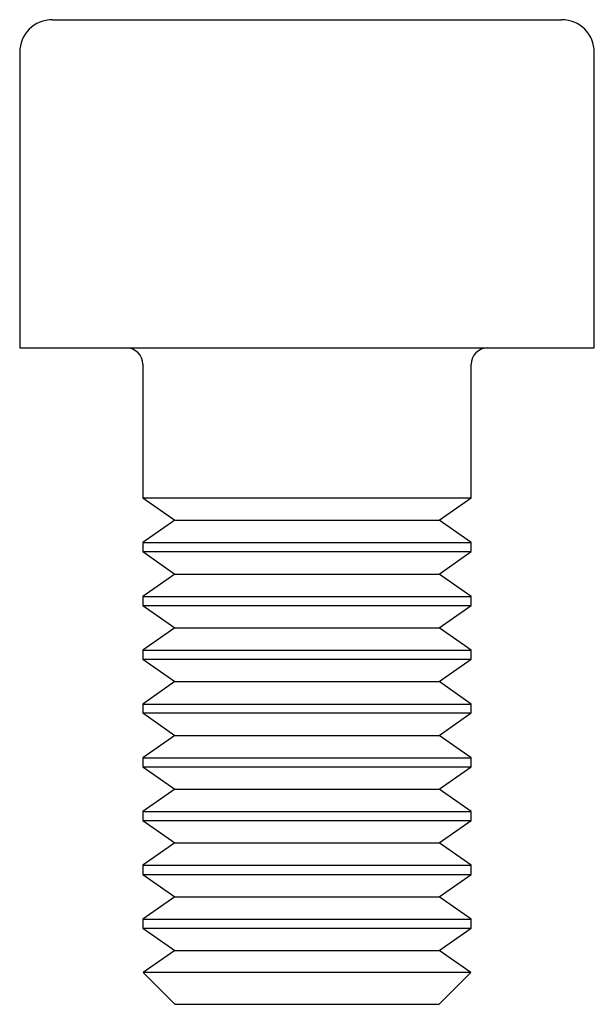
# Paper-space layout '_Снизу' of a CAD drawing. Units: millimetres. Extents: x -3.5 to 3.5, y -12 to 0.
import ezdxf

# ---------------------------------------------------------------- set-up
doc = ezdxf.new("R2010")
doc.units = ezdxf.units.MM

psp = doc.layouts.new('_Снизу')

# ---------------------------------------------------------------- linework, layer by layer
at = {"color": 7, "linetype": 'Continuous', "lineweight": 25}
for p, q in [((-3.1, 0), (3.1, 0)), ((-3.5, -0.4), (-3.5, -4)), ((3.5, -4), (3.5, -0.4)), ((-3.5, -4), (3.5, -4)), ((-2, -4.2), (-2, -5.827)), ((2, -5.827), (2, -4.2)), ((-2, -5.827), (-1.61, -6.1)), ((-2, -5.827), (2, -5.827)), ((1.61, -6.1), (2, -5.827)), ((-1.61, -6.1), (-2, -6.373)), ((-1.61, -6.1), (1.61, -6.1)), ((2, -6.373), (1.61, -6.1)), ((-2, -6.373), (-2, -6.482)), ((-2, -6.373), (2, -6.373)), ((2, -6.482), (2, -6.373)), ((-2, -6.482), (-1.61, -6.756)), ((-2, -6.482), (2, -6.482)), ((1.61, -6.756), (2, -6.482)), ((-1.61, -6.756), (-2, -7.029)), ((-1.61, -6.756), (1.61, -6.756)), ((2, -7.029), (1.61, -6.756)), ((-2, -7.029), (-2, -7.138)), ((-2, -7.029), (2, -7.029)), ((2, -7.138), (2, -7.029)), ((-2, -7.138), (-1.61, -7.411)), ((-2, -7.138), (2, -7.138)), ((1.61, -7.411), (2, -7.138)), ((-1.61, -7.411), (-2, -7.684)), ((-1.61, -7.411), (1.61, -7.411)), ((2, -7.684), (1.61, -7.411)), ((-2, -7.684), (-2, -7.794)), ((-2, -7.684), (2, -7.684)), ((-2, -7.794), (-1.61, -8.067)), ((-2, -7.794), (2, -7.794)), ((1.61, -8.067), (2, -7.794)), ((2, -7.794), (2, -7.684)), ((-1.61, -8.067), (-2, -8.34)), ((-1.61, -8.067), (1.61, -8.067)), ((2, -8.34), (1.61, -8.067)), ((-2, -8.34), (-2, -8.449)), ((-2, -8.34), (2, -8.34)), ((2, -8.449), (2, -8.34)), ((-2, -8.449), (-1.61, -8.722)), ((-2, -8.449), (2, -8.449)), ((1.61, -8.722), (2, -8.449)), ((-1.61, -8.722), (-2, -8.995)), ((-1.61, -8.722), (1.61, -8.722)), ((2, -8.995), (1.61, -8.722)), ((-2, -8.995), (-2, -9.105)), ((-2, -8.995), (2, -8.995)), ((2, -9.105), (2, -8.995)), ((-2, -9.105), (-1.61, -9.378)), ((-2, -9.105), (2, -9.105)), ((1.61, -9.378), (2, -9.105)), ((-1.61, -9.378), (-2, -9.651)), ((-1.61, -9.378), (1.61, -9.378)), ((2, -9.651), (1.61, -9.378)), ((-2, -9.651), (-2, -9.76)), ((-2, -9.651), (2, -9.651)), ((2, -9.76), (2, -9.651)), ((-2, -9.76), (-1.61, -10.033)), ((-2, -9.76), (2, -9.76)), ((1.61, -10.033), (2, -9.76)), ((-1.61, -10.033), (-2, -10.306)), ((-1.61, -10.033), (1.61, -10.033)), ((2, -10.306), (1.61, -10.033)), ((-2, -10.306), (-2, -10.416)), ((-2, -10.306), (2, -10.306)), ((2, -10.416), (2, -10.306)), ((-2, -10.416), (-1.61, -10.689)), ((-2, -10.416), (2, -10.416)), ((1.61, -10.689), (2, -10.416)), ((-1.61, -10.689), (-2, -10.962)), ((-1.61, -10.689), (1.61, -10.689)), ((2, -10.962), (1.61, -10.689)), ((-2, -10.962), (-2, -11.071)), ((-2, -10.962), (2, -10.962)), ((2, -11.071), (2, -10.962)), ((-2, -11.071), (-1.61, -11.344)), ((-2, -11.071), (2, -11.071)), ((1.61, -11.344), (2, -11.071)), ((-1.61, -11.344), (-1.996, -11.614)), ((-1.61, -11.344), (1.61, -11.344)), ((1.996, -11.614), (1.61, -11.344)), ((-1.996, -11.614), (-1.61, -12)), ((1.996, -11.614), (-1.996, -11.614)), ((1.61, -12), (1.996, -11.614)), ((-1.61, -12), (1.61, -12))]:
    psp.add_line(p, q, dxfattribs=at)
for centre, radius, start, end in [((-3.1, -0.4), 0.4, 90, 180), ((3.1, -0.4), 0.4, 0, 90), ((-2.2, -4.2), 0.2, 0, 90), ((2.2, -4.2), 0.2, 90, 180)]:
    psp.add_arc(centre, radius, start, end, dxfattribs=at)

doc.saveas('drawing.dxf')
